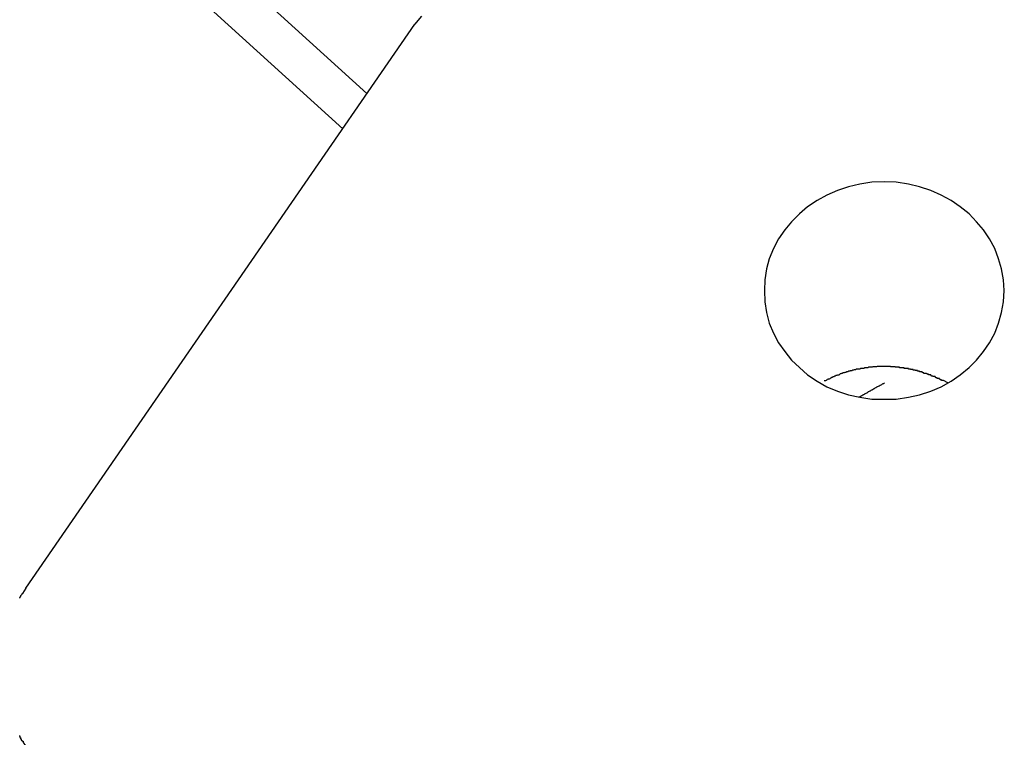
# Model space of a CAD drawing. Extents: x -31.5 to 31.5, y -13.9 to 13.9.
# Drawn here: x 2.4 to 2.9, y 0.8 to 1.2 of the extents above; entities that cross this region are included whole.
import ezdxf

# ---------------------------------------------------------------- set-up
doc = ezdxf.new("R2010")
doc.units = 0
doc.layers.get('0').update_dxf_attribs({"linetype": 'CONTINUOUS'})

msp = doc.modelspace()

# ---------------------------------------------------------------- linework, layer by layer
at = {"color": 0}
for points in [[(2.6017, 1.1489), (0.3498, 3.1898)], [(2.6017, 1.1489), (0.3498, 3.1898)], [(2.6017, 1.1489), (0.3498, 3.1898)], [(2.6017, 1.1489), (0.3498, 3.1898)], [(2.6017, 1.1489), (0.3498, 3.1898)], [(2.6017, 1.1489), (0.3498, 3.1898)], [(2.6017, 1.1489), (0.3498, 3.1898)], [(2.6017, 1.1489), (0.3498, 3.1898)], [(2.6017, 1.1489), (0.3498, 3.1898)], [(2.6017, 1.1489), (0.3498, 3.1898)], [(2.6017, 1.1489), (0.3498, 3.1898)], [(2.6017, 1.1489), (0.3498, 3.1898)], [(2.6017, 1.1489), (0.3498, 3.1898)], [(2.6017, 1.1489), (0.3498, 3.1898)], [(2.6017, 1.1489), (0.3498, 3.1898)], [(2.6017, 1.1489), (0.3498, 3.1898)], [(2.6017, 1.1489), (0.3498, 3.1898)], [(2.6017, 1.1489), (0.3498, 3.1898)], [(2.6017, 1.1489), (0.3498, 3.1898)], [(2.6017, 1.1489), (0.3498, 3.1898)], [(2.6017, 1.1489), (0.3498, 3.1898)], [(0.3296, 3.1803), (2.5899, 1.1317)], [(0.3296, 3.1803), (2.5899, 1.1317)], [(0.3296, 3.1803), (2.5899, 1.1317)], [(0.3296, 3.1803), (2.5899, 1.1317)], [(0.3296, 3.1803), (2.5899, 1.1317)], [(0.3296, 3.1803), (2.5899, 1.1317)], [(0.3296, 3.1803), (2.5899, 1.1317)], [(0.3296, 3.1803), (2.5899, 1.1317)], [(0.3296, 3.1803), (2.5899, 1.1317)], [(0.3296, 3.1803), (2.5899, 1.1317)], [(0.3296, 3.1803), (2.5899, 1.1317)], [(0.3296, 3.1803), (2.5899, 1.1317)], [(0.3296, 3.1803), (2.5899, 1.1317)], [(0.3296, 3.1803), (2.5899, 1.1317)], [(0.3296, 3.1803), (2.5899, 1.1317)], [(0.3296, 3.1803), (2.5899, 1.1317)], [(0.3296, 3.1803), (2.5899, 1.1317)], [(0.3296, 3.1803), (2.5899, 1.1317)], [(0.3296, 3.1803), (2.5899, 1.1317)], [(0.3296, 3.1803), (2.5899, 1.1317)], [(0.3296, 3.1803), (2.5899, 1.1317)], [(2.6283, 1.1866), (2.6265, 1.1845), (2.625, 1.1827)], [(2.4354, 0.9078), (2.6251, 1.1827)], [(2.4354, 0.9078), (2.6251, 1.1827)], [(2.4354, 0.9078), (2.6251, 1.1827)], [(2.4354, 0.9078), (2.6251, 1.1827)], [(2.4354, 0.9078), (2.6251, 1.1827)], [(2.4354, 0.9078), (2.6251, 1.1827)], [(2.4354, 0.9078), (2.6251, 1.1827)], [(2.4354, 0.9078), (2.6251, 1.1827)], [(2.4354, 0.9078), (2.6251, 1.1827)], [(2.4354, 0.9078), (2.6251, 1.1827)], [(2.4354, 0.9078), (2.6251, 1.1827)], [(2.4354, 0.9078), (2.6251, 1.1827)], [(2.4354, 0.9078), (2.6251, 1.1827)], [(2.4354, 0.9078), (2.6251, 1.1827)], [(2.4354, 0.9078), (2.6251, 1.1827)], [(2.4354, 0.9078), (2.6251, 1.1827)], [(2.4354, 0.9078), (2.6251, 1.1827)], [(2.4354, 0.9078), (2.6251, 1.1827)], [(2.4354, 0.9078), (2.6251, 1.1827)], [(2.4354, 0.9078), (2.6251, 1.1827)], [(2.4354, 0.9078), (2.6251, 1.1827)], [(2.6251, 1.1827), (2.6251, 1.1827)], [(2.6017, 1.1489), (2.6017, 1.1489)], [(2.5899, 1.1317), (2.5899, 1.1317)], [(2.9125, 1.0529), (2.9125, 1.0529), (2.9121, 1.0581), (2.9112, 1.0634), (2.9097, 1.0684), (2.9078, 1.0734), (2.9053, 1.078), (2.9024, 1.0824), (2.899, 1.0864), (2.8953, 1.0903), (2.891, 1.0936), (2.8866, 1.0967), (2.8817, 1.0993), (2.8767, 1.1017), (2.8712, 1.1034), (2.8657, 1.1047), (2.8598, 1.1056), (2.854, 1.1059), (2.854, 1.1059), (2.8479, 1.1056), (2.8421, 1.1047), (2.8365, 1.1034), (2.8312, 1.1017), (2.826, 1.0993), (2.8212, 1.0967), (2.8166, 1.0936), (2.8126, 1.0903), (2.8087, 1.0864), (2.8054, 1.0824), (2.8024, 1.078), (2.8, 1.0734), (2.7979, 1.0684), (2.7966, 1.0634), (2.7957, 1.0581), (2.7955, 1.0529), (2.7955, 1.0529), (2.7957, 1.0474), (2.7966, 1.0421), (2.7979, 1.0369), (2.8, 1.0321), (2.8024, 1.0274), (2.8054, 1.0231), (2.8087, 1.019), (2.8126, 1.0153), (2.8166, 1.0118), (2.8212, 1.0087), (2.826, 1.006), (2.8312, 1.0039), (2.8365, 1.0021), (2.8421, 1.0009), (2.8479, 1), (2.854, 0.9999), (2.854, 0.9999), (2.8598, 1), (2.8657, 1.0009), (2.8712, 1.0021), (2.8767, 1.0039), (2.8817, 1.006), (2.8866, 1.0087), (2.891, 1.0118), (2.8953, 1.0153), (2.899, 1.019), (2.9024, 1.0231), (2.9053, 1.0274), (2.9078, 1.0321), (2.9097, 1.0369), (2.9112, 1.0421), (2.9121, 1.0474), (2.9125, 1.0529)], [(2.8849, 1.0079), (2.8829, 1.009), (2.8829, 1.009), (2.8826, 1.009), (2.8826, 1.009), (2.8823, 1.009), (2.8823, 1.0091), (2.882, 1.0091), (2.882, 1.0091), (2.8818, 1.0091), (2.8818, 1.0094), (2.8815, 1.0094), (2.8815, 1.0094), (2.8812, 1.0094), (2.8812, 1.0097), (2.8809, 1.0097), (2.8809, 1.0097), (2.8809, 1.0097), (2.8809, 1.01), (2.8809, 1.01), (2.8806, 1.01), (2.8806, 1.01), (2.8803, 1.01), (2.8803, 1.01), (2.88, 1.01), (2.88, 1.01), (2.8797, 1.01), (2.8797, 1.0103), (2.8794, 1.0103), (2.8794, 1.0103), (2.8791, 1.0103), (2.8791, 1.0106), (2.8788, 1.0106), (2.8788, 1.0106), (2.8788, 1.0106), (2.8788, 1.0109), (2.8788, 1.0109), (2.8785, 1.0109), (2.8785, 1.0109), (2.8782, 1.0109), (2.8782, 1.0109), (2.8779, 1.0109), (2.8779, 1.0109), (2.8776, 1.0109), (2.8776, 1.0112), (2.8773, 1.0112), (2.8773, 1.0112), (2.877, 1.0112), (2.877, 1.0115), (2.8767, 1.0115), (2.8767, 1.0115), (2.8767, 1.0115), (2.8767, 1.0118), (2.8767, 1.0118), (2.8764, 1.0118), (2.8764, 1.0118), (2.8761, 1.0118), (2.8761, 1.0118), (2.8758, 1.0118), (2.8758, 1.0118), (2.8755, 1.0118), (2.8755, 1.0121), (2.8752, 1.0121), (2.8752, 1.0121), (2.8749, 1.0121), (2.8749, 1.0122), (2.8746, 1.0122), (2.8746, 1.0122), (2.8745, 1.0122), (2.8745, 1.0125), (2.8745, 1.0125), (2.8742, 1.0125), (2.8742, 1.0125), (2.8739, 1.0125), (2.8739, 1.0125), (2.8736, 1.0125), (2.8736, 1.0125), (2.8733, 1.0125), (2.8733, 1.0128), (2.873, 1.0128), (2.873, 1.0128), (2.8727, 1.0128), (2.8727, 1.0129), (2.8724, 1.0129), (2.8724, 1.0129), (2.8724, 1.0129), (2.8724, 1.0132), (2.8724, 1.0132), (2.8721, 1.0132), (2.8721, 1.0132), (2.8718, 1.0132), (2.8718, 1.0132), (2.8715, 1.0132), (2.8715, 1.0132), (2.8712, 1.0132), (2.8712, 1.0135), (2.8709, 1.0135), (2.8709, 1.0135), (2.8706, 1.0135), (2.8706, 1.0136), (2.8703, 1.0136), (2.8703, 1.0136), (2.8702, 1.0136), (2.8702, 1.0139), (2.8702, 1.0139), (2.8699, 1.0139), (2.8699, 1.0139), (2.8696, 1.0139), (2.8696, 1.0139), (2.8693, 1.0139), (2.8693, 1.0139), (2.869, 1.0139), (2.869, 1.0141), (2.8687, 1.0141), (2.8687, 1.0141), (2.8684, 1.0141), (2.8684, 1.0141), (2.8681, 1.0141), (2.8681, 1.0141), (2.868, 1.0141), (2.868, 1.0144), (2.868, 1.0144), (2.8677, 1.0144), (2.8677, 1.0144), (2.8674, 1.0144), (2.8674, 1.0144), (2.8671, 1.0144), (2.8671, 1.0144), (2.8668, 1.0144), (2.8668, 1.0145), (2.8665, 1.0145), (2.8665, 1.0145), (2.8662, 1.0145), (2.8662, 1.0145), (2.8659, 1.0145), (2.8659, 1.0145), (2.8658, 1.0145), (2.8658, 1.0148), (2.8658, 1.0148), (2.8655, 1.0148), (2.8655, 1.0148), (2.8652, 1.0148), (2.8652, 1.0148), (2.8649, 1.0148), (2.8649, 1.0148), (2.8646, 1.0148), (2.8646, 1.0149), (2.8643, 1.0149), (2.8643, 1.0149), (2.864, 1.0149), (2.864, 1.0149), (2.8637, 1.0149), (2.8637, 1.0149), (2.8636, 1.0149), (2.8636, 1.0152), (2.8636, 1.0152), (2.8633, 1.0152), (2.8633, 1.0152), (2.863, 1.0152), (2.863, 1.0152), (2.8627, 1.0152), (2.8627, 1.0152), (2.8624, 1.0152), (2.8624, 1.0152), (2.8621, 1.0152), (2.8621, 1.0152), (2.8618, 1.0152), (2.8618, 1.0152), (2.8615, 1.0152), (2.8615, 1.0152), (2.8614, 1.0152), (2.8614, 1.0155), (2.8614, 1.0155), (2.8611, 1.0155), (2.8611, 1.0155), (2.8608, 1.0155), (2.8608, 1.0155), (2.8605, 1.0155), (2.8605, 1.0155), (2.8602, 1.0155), (2.8602, 1.0155), (2.8599, 1.0155), (2.8599, 1.0155), (2.8596, 1.0155), (2.8596, 1.0155), (2.8593, 1.0155), (2.8593, 1.0155), (2.8592, 1.0155), (2.8592, 1.0157), (2.8592, 1.0157), (2.8589, 1.0157), (2.8589, 1.0157), (2.8586, 1.0157), (2.8586, 1.0157), (2.8583, 1.0157), (2.8583, 1.0157), (2.858, 1.0157), (2.858, 1.0157), (2.8577, 1.0157), (2.8577, 1.0157), (2.8574, 1.0157), (2.8574, 1.0157), (2.8571, 1.0157), (2.8571, 1.0157), (2.857, 1.0157), (2.857, 1.0159), (2.857, 1.0159), (2.8567, 1.0159), (2.8567, 1.0159), (2.8564, 1.0159), (2.8564, 1.0159), (2.8561, 1.0159), (2.8561, 1.0159), (2.8558, 1.0159), (2.8558, 1.0159), (2.8555, 1.0159), (2.8555, 1.0159), (2.8552, 1.0159), (2.8552, 1.0159), (2.8549, 1.0159), (2.8549, 1.0159), (2.8548, 1.0159), (2.8548, 1.0159), (2.8548, 1.0159), (2.8545, 1.0159), (2.8545, 1.0159), (2.8542, 1.0159), (2.8542, 1.0159), (2.8539, 1.0159), (2.8539, 1.0159), (2.8536, 1.0159), (2.8536, 1.0159), (2.8533, 1.0159), (2.8533, 1.0159), (2.853, 1.0159), (2.853, 1.0159), (2.8527, 1.0159), (2.8527, 1.0159), (2.8526, 1.0159), (2.8526, 1.0159), (2.8526, 1.0159), (2.8523, 1.0158), (2.8523, 1.0158), (2.852, 1.0158), (2.852, 1.0158), (2.8517, 1.0158), (2.8517, 1.0158), (2.8514, 1.0158), (2.8514, 1.0158), (2.8511, 1.0158), (2.8511, 1.0158), (2.8508, 1.0158), (2.8508, 1.0158), (2.8505, 1.0158), (2.8505, 1.0158), (2.8505, 1.0158), (2.8505, 1.0158), (2.8505, 1.0158), (2.8502, 1.0157), (2.8502, 1.0157), (2.8499, 1.0157), (2.8499, 1.0157), (2.8496, 1.0157), (2.8496, 1.0157), (2.8493, 1.0157), (2.8493, 1.0157), (2.849, 1.0157), (2.849, 1.0157), (2.8487, 1.0157), (2.8487, 1.0157), (2.8484, 1.0157), (2.8484, 1.0157), (2.8484, 1.0157), (2.8484, 1.0157), (2.8484, 1.0157), (2.8481, 1.0155), (2.8481, 1.0155), (2.8478, 1.0155), (2.8478, 1.0155), (2.8475, 1.0155), (2.8475, 1.0155), (2.8472, 1.0155), (2.8472, 1.0155), (2.8469, 1.0155), (2.8469, 1.0155), (2.8466, 1.0155), (2.8466, 1.0155), (2.8463, 1.0155), (2.8463, 1.0155), (2.8463, 1.0155), (2.8463, 1.0155), (2.8463, 1.0155), (2.846, 1.0152), (2.846, 1.0152), (2.8457, 1.0152), (2.8457, 1.0152), (2.8454, 1.0152), (2.8454, 1.0152), (2.8452, 1.0152), (2.8452, 1.0152), (2.8449, 1.0152), (2.8449, 1.0152), (2.8446, 1.0152), (2.8446, 1.0152), (2.8443, 1.0152), (2.8443, 1.0152), (2.8443, 1.0152), (2.8443, 1.0152), (2.8443, 1.0152), (2.844, 1.0149), (2.844, 1.0149), (2.8437, 1.0149), (2.8437, 1.0149), (2.8434, 1.0149), (2.8434, 1.0149), (2.8432, 1.0149), (2.8432, 1.0149), (2.8429, 1.0149), (2.8429, 1.0149), (2.8426, 1.0149), (2.8426, 1.0149), (2.8423, 1.0149), (2.8423, 1.0149), (2.8423, 1.0149), (2.8423, 1.0149), (2.8423, 1.0149), (2.842, 1.0146), (2.842, 1.0146), (2.8417, 1.0146), (2.8417, 1.0146), (2.8414, 1.0146), (2.8414, 1.0146), (2.8412, 1.0146), (2.8412, 1.0146), (2.8409, 1.0145), (2.8409, 1.0145), (2.8406, 1.0145), (2.8406, 1.0145), (2.8403, 1.0145), (2.8403, 1.0145), (2.8403, 1.0145), (2.8403, 1.0145), (2.8403, 1.0145), (2.84, 1.0142), (2.84, 1.0142), (2.8397, 1.0142), (2.8397, 1.0142), (2.8394, 1.0142), (2.8394, 1.0142), (2.8393, 1.0142), (2.8393, 1.0142), (2.839, 1.014), (2.839, 1.014), (2.8387, 1.014), (2.8387, 1.014), (2.8384, 1.014), (2.8384, 1.014), (2.8384, 1.014), (2.8384, 1.014), (2.8384, 1.014), (2.8381, 1.0137), (2.8381, 1.0137), (2.8378, 1.0137), (2.8378, 1.0137), (2.8375, 1.0137), (2.8375, 1.0137), (2.8374, 1.0137), (2.8374, 1.0137), (2.8371, 1.0135), (2.8371, 1.0135), (2.8368, 1.0135), (2.8368, 1.0135), (2.8365, 1.0135), (2.8365, 1.0135), (2.8365, 1.0135), (2.8365, 1.0135), (2.8365, 1.0135), (2.8362, 1.0132), (2.8362, 1.0132), (2.8359, 1.0132), (2.8359, 1.0132), (2.8356, 1.0132), (2.8356, 1.0132), (2.8356, 1.0132), (2.8356, 1.0132), (2.8353, 1.013), (2.8353, 1.013), (2.835, 1.013), (2.835, 1.013), (2.8347, 1.013), (2.8347, 1.013), (2.8347, 1.013), (2.8347, 1.013), (2.8347, 1.013), (2.8344, 1.0127), (2.8344, 1.0127), (2.8341, 1.0127), (2.8341, 1.0127), (2.8338, 1.0127), (2.8338, 1.0127), (2.8338, 1.0127), (2.8338, 1.0127), (2.8335, 1.0125), (2.8335, 1.0125), (2.8334, 1.0125), (2.8334, 1.0125), (2.8331, 1.0125), (2.8331, 1.0125), (2.8331, 1.0125), (2.8331, 1.0125), (2.8331, 1.0125), (2.8328, 1.0122), (2.8328, 1.0122), (2.8325, 1.0122), (2.8325, 1.0122), (2.8322, 1.012), (2.8322, 1.012), (2.8321, 1.012), (2.8321, 1.012), (2.8318, 1.0117), (2.8318, 1.0117), (2.8315, 1.0117), (2.8315, 1.0117), (2.8312, 1.0117), (2.8312, 1.0117), (2.8312, 1.0117), (2.8312, 1.0117), (2.8312, 1.0117), (2.8309, 1.0114), (2.8306, 1.0114), (2.8303, 1.0114), (2.8303, 1.0114), (2.83, 1.0111), (2.83, 1.0111), (2.8297, 1.0111), (2.8297, 1.0111), (2.8294, 1.0108), (2.8292, 1.0108), (2.8289, 1.0108), (2.8289, 1.0108), (2.8286, 1.0105), (2.8286, 1.0105), (2.8283, 1.0105), (2.8283, 1.0105), (2.8283, 1.0105), (2.828, 1.0102), (2.8277, 1.0102), (2.8274, 1.0099), (2.8274, 1.0099), (2.8271, 1.0096), (2.8268, 1.0096), (2.8265, 1.0096), (2.8265, 1.0096), (2.8262, 1.0093), (2.8259, 1.0093), (2.8256, 1.0091), (2.8256, 1.0091), (2.8253, 1.0088), (2.825, 1.0088), (2.8247, 1.0088), (2.8247, 1.0088)], [(2.8418, 1.0011), (2.8422, 1.0013), (2.8422, 1.0013), (2.8422, 1.0013), (2.8422, 1.0013), (2.8422, 1.0013), (2.8422, 1.0013), (2.8422, 1.0013), (2.8422, 1.0013), (2.8422, 1.0013), (2.8424, 1.0013), (2.8424, 1.0013), (2.8424, 1.0013), (2.8424, 1.0013), (2.8424, 1.0013), (2.8424, 1.0013), (2.8424, 1.0013), (2.8424, 1.0013), (2.8427, 1.0015), (2.8427, 1.0015), (2.8427, 1.0015), (2.8427, 1.0015), (2.8427, 1.0015), (2.8427, 1.0015), (2.8427, 1.0015), (2.8427, 1.0015), (2.8427, 1.0015), (2.8428, 1.0015), (2.8428, 1.0015), (2.8428, 1.0015), (2.8428, 1.0015), (2.8428, 1.0015), (2.8428, 1.0015), (2.8428, 1.0015), (2.8428, 1.0015), (2.8431, 1.0017), (2.8431, 1.0017), (2.8431, 1.0017), (2.8431, 1.0017), (2.8431, 1.0017), (2.8431, 1.0017), (2.8431, 1.0017), (2.8431, 1.0017), (2.8431, 1.0017), (2.8432, 1.0017), (2.8432, 1.0017), (2.8432, 1.0017), (2.8432, 1.0017), (2.8432, 1.0017), (2.8432, 1.0017), (2.8432, 1.0017), (2.8432, 1.0017), (2.8435, 1.002), (2.8435, 1.002), (2.8435, 1.002), (2.8435, 1.002), (2.8435, 1.002), (2.8435, 1.002), (2.8435, 1.002), (2.8435, 1.002), (2.8435, 1.002), (2.8436, 1.002), (2.8436, 1.002), (2.8436, 1.002), (2.8436, 1.002), (2.8436, 1.002), (2.8436, 1.002), (2.8436, 1.002), (2.8436, 1.002), (2.8439, 1.0022), (2.8439, 1.0022), (2.8439, 1.0022), (2.8439, 1.0022), (2.8439, 1.0022), (2.8439, 1.0022), (2.8439, 1.0022), (2.8439, 1.0022), (2.8439, 1.0022), (2.844, 1.0022), (2.844, 1.0022), (2.844, 1.0022), (2.844, 1.0022), (2.844, 1.0022), (2.844, 1.0022), (2.844, 1.0022), (2.844, 1.0022), (2.8443, 1.0024), (2.8443, 1.0024), (2.8443, 1.0024), (2.8443, 1.0024), (2.8443, 1.0024), (2.8443, 1.0024), (2.8443, 1.0024), (2.8443, 1.0024), (2.8443, 1.0024), (2.8444, 1.0024), (2.8444, 1.0024), (2.8444, 1.0024), (2.8444, 1.0024), (2.8444, 1.0024), (2.8444, 1.0024), (2.8444, 1.0024), (2.8444, 1.0024), (2.8447, 1.0027), (2.8447, 1.0027), (2.8447, 1.0027), (2.8447, 1.0027), (2.8447, 1.0027), (2.8447, 1.0027), (2.8447, 1.0027), (2.8447, 1.0027), (2.8447, 1.0027), (2.8448, 1.0027), (2.8448, 1.0027), (2.8448, 1.0027), (2.8448, 1.0027), (2.8448, 1.0027), (2.8448, 1.0027), (2.8448, 1.0027), (2.8448, 1.0027), (2.8451, 1.0029), (2.8451, 1.0029), (2.8451, 1.0029), (2.8451, 1.0029), (2.8451, 1.0029), (2.8451, 1.0029), (2.8451, 1.0029), (2.8451, 1.0029), (2.8451, 1.0029), (2.8452, 1.0029), (2.8452, 1.0029), (2.8452, 1.0029), (2.8452, 1.0029), (2.8452, 1.0029), (2.8452, 1.0029), (2.8452, 1.0029), (2.8452, 1.0029), (2.8455, 1.0031), (2.8455, 1.0031), (2.8455, 1.0031), (2.8455, 1.0031), (2.8455, 1.0031), (2.8455, 1.0031), (2.8455, 1.0031), (2.8455, 1.0031), (2.8455, 1.0031), (2.8456, 1.0031), (2.8456, 1.0031), (2.8456, 1.0031), (2.8456, 1.0031), (2.8456, 1.0031), (2.8456, 1.0031), (2.8456, 1.0031), (2.8456, 1.0031), (2.8459, 1.0033), (2.8459, 1.0033), (2.8459, 1.0033), (2.8459, 1.0033), (2.8459, 1.0033), (2.8459, 1.0033), (2.8459, 1.0033), (2.8459, 1.0033), (2.8459, 1.0033), (2.846, 1.0033), (2.846, 1.0033), (2.846, 1.0033), (2.846, 1.0033), (2.846, 1.0033), (2.846, 1.0033), (2.846, 1.0033), (2.846, 1.0033), (2.8463, 1.0036), (2.8463, 1.0036), (2.8463, 1.0036), (2.8463, 1.0036), (2.8463, 1.0036), (2.8463, 1.0036), (2.8463, 1.0036), (2.8463, 1.0036), (2.8463, 1.0036), (2.8464, 1.0036), (2.8464, 1.0036), (2.8464, 1.0036), (2.8464, 1.0036), (2.8464, 1.0036), (2.8464, 1.0036), (2.8464, 1.0036), (2.8464, 1.0036), (2.8467, 1.0038), (2.8467, 1.0038), (2.8467, 1.0038), (2.8467, 1.0038), (2.8467, 1.0038), (2.8467, 1.0038), (2.8467, 1.0038), (2.8467, 1.0038), (2.8467, 1.0038), (2.8468, 1.0038), (2.8468, 1.0038), (2.8468, 1.0038), (2.8468, 1.0038), (2.8468, 1.0038), (2.8468, 1.0038), (2.8468, 1.0038), (2.8468, 1.0038), (2.8471, 1.004), (2.8471, 1.004), (2.8471, 1.004), (2.8471, 1.004), (2.8471, 1.004), (2.8471, 1.004), (2.8471, 1.004), (2.8471, 1.004), (2.8471, 1.004), (2.8472, 1.004), (2.8472, 1.004), (2.8472, 1.004), (2.8472, 1.004), (2.8472, 1.004), (2.8472, 1.004), (2.8472, 1.004), (2.8472, 1.004), (2.8475, 1.0043), (2.8475, 1.0043), (2.8475, 1.0043), (2.8475, 1.0043), (2.8475, 1.0043), (2.8475, 1.0043), (2.8475, 1.0043), (2.8475, 1.0043), (2.8475, 1.0043), (2.8476, 1.0043), (2.8476, 1.0043), (2.8476, 1.0043), (2.8476, 1.0043), (2.8476, 1.0043), (2.8476, 1.0043), (2.8476, 1.0043), (2.8476, 1.0043), (2.8479, 1.0045), (2.8479, 1.0045), (2.8479, 1.0045), (2.8479, 1.0045), (2.8479, 1.0045), (2.8479, 1.0045), (2.8479, 1.0045), (2.8479, 1.0045), (2.8479, 1.0045), (2.848, 1.0045), (2.848, 1.0045), (2.848, 1.0045), (2.848, 1.0045), (2.848, 1.0045), (2.848, 1.0045), (2.848, 1.0045), (2.848, 1.0045), (2.8483, 1.0047), (2.8483, 1.0047), (2.8483, 1.0047), (2.8483, 1.0047), (2.8483, 1.0047), (2.8483, 1.0047), (2.8483, 1.0047), (2.8483, 1.0047), (2.8483, 1.0047), (2.8484, 1.0047), (2.8484, 1.0047), (2.8484, 1.0047), (2.8484, 1.0047), (2.8484, 1.0047), (2.8484, 1.0047), (2.8484, 1.0047), (2.8484, 1.0047), (2.8487, 1.0049), (2.8487, 1.0049), (2.8487, 1.0049), (2.8487, 1.0049), (2.8487, 1.0049), (2.8487, 1.0049), (2.8487, 1.0049), (2.8487, 1.0049), (2.8487, 1.0049), (2.8488, 1.0049), (2.8488, 1.0049), (2.8488, 1.0049), (2.8488, 1.0049), (2.8488, 1.0049), (2.8488, 1.0049), (2.8488, 1.0049), (2.8488, 1.0049), (2.8491, 1.0052), (2.8491, 1.0052), (2.8491, 1.0052), (2.8491, 1.0052), (2.8491, 1.0052), (2.8491, 1.0052), (2.8491, 1.0052), (2.8491, 1.0052), (2.8491, 1.0052), (2.8492, 1.0052), (2.8492, 1.0052), (2.8492, 1.0052), (2.8492, 1.0052), (2.8492, 1.0052), (2.8492, 1.0052), (2.8492, 1.0052), (2.8492, 1.0052), (2.8495, 1.0054), (2.8495, 1.0054), (2.8495, 1.0054), (2.8495, 1.0054), (2.8495, 1.0054), (2.8495, 1.0054), (2.8495, 1.0054), (2.8495, 1.0054), (2.8495, 1.0054), (2.8496, 1.0054), (2.8496, 1.0054), (2.8496, 1.0054), (2.8496, 1.0054), (2.8496, 1.0054), (2.8496, 1.0054), (2.8496, 1.0054), (2.8496, 1.0054), (2.8499, 1.0056), (2.8499, 1.0056), (2.8499, 1.0056), (2.8499, 1.0056), (2.8499, 1.0056), (2.8499, 1.0056), (2.8499, 1.0056), (2.8499, 1.0056), (2.8499, 1.0056), (2.85, 1.0056), (2.85, 1.0056), (2.85, 1.0056), (2.85, 1.0056), (2.85, 1.0056), (2.85, 1.0056), (2.85, 1.0056), (2.85, 1.0056), (2.8503, 1.0059), (2.8503, 1.0059), (2.8503, 1.0059), (2.8503, 1.0059), (2.8503, 1.0059), (2.8503, 1.0059), (2.8503, 1.0059), (2.8503, 1.0059), (2.8503, 1.0059), (2.8504, 1.0059), (2.8504, 1.0059), (2.8504, 1.0059), (2.8504, 1.0059), (2.8504, 1.0059), (2.8504, 1.0059), (2.8504, 1.0059), (2.8504, 1.0059), (2.8507, 1.0061), (2.8507, 1.0061), (2.8507, 1.0061), (2.8507, 1.0061), (2.8507, 1.0061), (2.8507, 1.0061), (2.8507, 1.0061), (2.8507, 1.0061), (2.8507, 1.0061), (2.8509, 1.0061), (2.8509, 1.0061), (2.8509, 1.0061), (2.8509, 1.0061), (2.8509, 1.0061), (2.8509, 1.0061), (2.8509, 1.0061), (2.8509, 1.0061), (2.8512, 1.0063), (2.8512, 1.0063), (2.8512, 1.0063), (2.8512, 1.0063), (2.8512, 1.0063), (2.8512, 1.0063), (2.8512, 1.0063), (2.8512, 1.0063), (2.8512, 1.0063), (2.8512, 1.0063), (2.8512, 1.0063), (2.8512, 1.0063), (2.8512, 1.0063), (2.8512, 1.0063), (2.8512, 1.0063), (2.8512, 1.0063), (2.8512, 1.0063), (2.8515, 1.0065), (2.8515, 1.0065), (2.8515, 1.0065), (2.8515, 1.0065), (2.8515, 1.0065), (2.8515, 1.0065), (2.8515, 1.0065), (2.8515, 1.0065), (2.8515, 1.0065), (2.8516, 1.0065), (2.8516, 1.0065), (2.8516, 1.0065), (2.8516, 1.0065), (2.8516, 1.0065), (2.8516, 1.0065), (2.8516, 1.0065), (2.8516, 1.0065), (2.8519, 1.0067), (2.8519, 1.0067), (2.8519, 1.0067), (2.8519, 1.0067), (2.8519, 1.0067), (2.8519, 1.0067), (2.8519, 1.0067), (2.8519, 1.0067), (2.8519, 1.0067), (2.8521, 1.0067), (2.8521, 1.0067), (2.8521, 1.0067), (2.8521, 1.0067), (2.8521, 1.0067), (2.8521, 1.0067), (2.8521, 1.0067), (2.8521, 1.0067), (2.8524, 1.007), (2.8524, 1.007), (2.8524, 1.007), (2.8524, 1.007), (2.8524, 1.007), (2.8524, 1.007), (2.8524, 1.007), (2.8524, 1.007), (2.8524, 1.007), (2.8527, 1.0071), (2.8527, 1.0071), (2.8527, 1.0071), (2.8527, 1.0071), (2.8528, 1.0071), (2.8528, 1.0071), (2.8528, 1.0071), (2.8528, 1.0071), (2.8531, 1.0074), (2.8531, 1.0074), (2.8531, 1.0074), (2.8531, 1.0074), (2.8531, 1.0074), (2.8531, 1.0074), (2.8531, 1.0074), (2.8531, 1.0074), (2.8531, 1.0074), (2.8534, 1.0076), (2.8534, 1.0076), (2.8534, 1.0076), (2.8534, 1.0076), (2.8537, 1.0076), (2.8537, 1.0076), (2.8537, 1.0076), (2.8537, 1.0076), (2.854, 1.0079)], [(2.4354, 0.9079), (2.4337, 0.9053), (2.4337, 0.9053), (2.4334, 0.905), (2.4334, 0.9047), (2.4331, 0.9044), (2.4331, 0.9044), (2.4328, 0.9041), (2.4328, 0.9041), (2.4328, 0.9038), (2.4328, 0.9038), (2.4325, 0.9035), (2.4325, 0.9035), (2.4324, 0.9032), (2.4324, 0.9032), (2.4321, 0.9029)], [(2.4354, 0.9078), (2.4354, 0.9078)], [(2.4321, 0.8358), (2.4324, 0.8358), (2.4324, 0.8358), (2.4324, 0.8355), (2.4324, 0.8353), (2.4324, 0.835), (2.4327, 0.835), (2.4327, 0.8347), (2.4328, 0.8347), (2.4328, 0.8344), (2.4331, 0.8344), (2.4331, 0.8341), (2.4331, 0.8341), (2.4331, 0.8338), (2.4334, 0.8338), (2.4334, 0.8335), (2.4337, 0.8335), (2.4337, 0.8332), (2.434, 0.8332), (2.434, 0.8332), (2.434, 0.8329), (2.434, 0.8327), (2.434, 0.8324), (2.4343, 0.8324), (2.4343, 0.8321), (2.4345, 0.8321), (2.4345, 0.8318), (2.4348, 0.8318), (2.4348, 0.8315)]]:
    msp.add_lwpolyline(points, dxfattribs=at)

doc.saveas('drawing.dxf')
